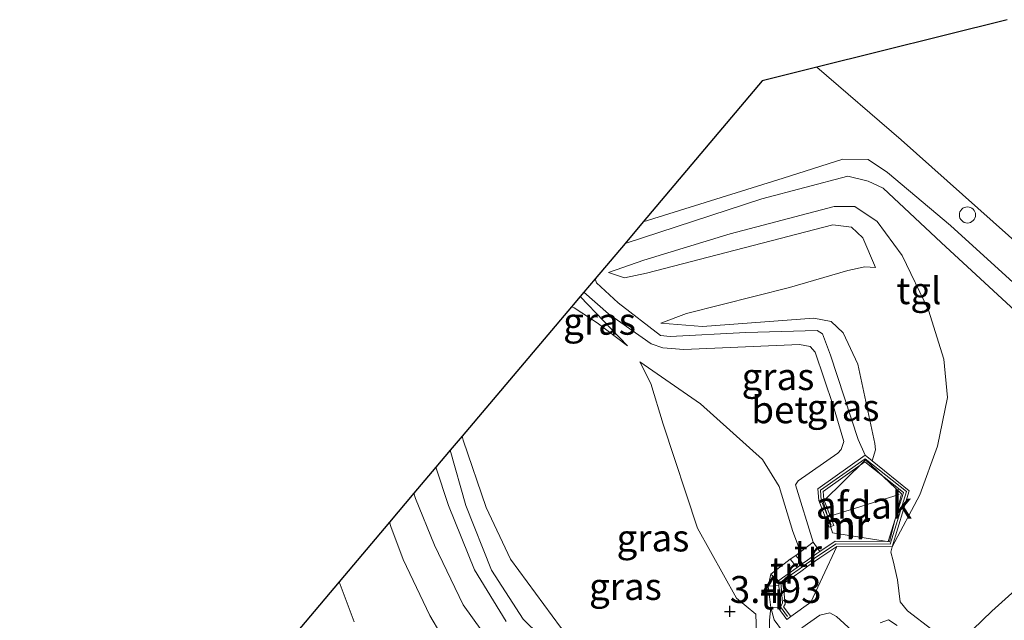
# Model space of a CAD drawing. Units: metres. Extents: x 164828 to 170006, y 481249 to 486732.
# Drawn here: x 166917 to 167008, y 486668 to 486723 of the extents above; entities that cross this region are included whole.
import ezdxf
from ezdxf.enums import TextEntityAlignment as Align

# ---------------------------------------------------------------- set-up
doc = ezdxf.new("R2010")
doc.units = ezdxf.units.M
doc.layers.get('0').update_dxf_attribs({"lineweight": 25})
for name, color, linetype, lineweight in [('B-ME-GW-HOOGTEPUNT-S-B1', 10, 'Continuous', 25), ('B-ME-GW-KRUINLIJN-L-B1', 93, 'Continuous', 18), ('B-ME-GW-TEENLIJN-L-B1', 93, 'Continuous', 18), ('B-ME-IE-GRASLAND-GV-B6', 93, 'Continuous', 18), ('B-ME-IE-INRICHTINGSELEMENT-S-B1', 253, 'Continuous', 18), ('B-ME-KG-KADASTRAAL-NOKLIJN-L-B2', 13, 'Continuous', 18), ('B-ME-KG-KADASTRAAL-OPNAMEDTMGRENS-L-B1', 10, 'Continuous', 25), ('B-ME-MW-MUUR-GV-B6', 8, 'IE-TERREINAFSCHEIDING-KUNSTMATIG', 18), ('B-ME-MW-MUUR-L-B1', 8, 'IE-TERREINAFSCHEIDING-KUNSTMATIG', 18), ('B-ME-OG-BEBOUWING-GV-B6', 173, 'Continuous', 18), ('B-ME-VH-VERH_SOORT-BETON-OVERIG-GV-B6', 8, 'IE-TERREINAFSCHEIDING-NATUURLIJK-HOUTWAL', 18), ('B-ME-VH-VERH_SOORT-BITUMEN-GV-B6', 8, 'IE-TERREINAFSCHEIDING-NATUURLIJK-HOUTWAL', 18), ('B-ME-VH-VERH_SOORT-TEGELS-GV-B6', 8, 'Continuous', 18)]:
    doc.layers.add(name, color=color, linetype=linetype, lineweight=lineweight)
doc.styles.add('NLCS-ISO', font='NLCS-ISO.TTF')
doc.linetypes.add('IE-TERREINAFSCHEIDING-KUNSTMATIG', pattern='A,4,[82,NLCS.SHX,S=0.75,R=90,X=0,Y=0],4,-2', length=10)
doc.linetypes.add('IE-TERREINAFSCHEIDING-NATUURLIJK-HOUTWAL', pattern='A,7,-1.5,[67,NLCS.SHX,S=0.75,R=45,X=0,Y=0],-1.5,7,-1.5,[70,NLCS.SHX,S=0.75,R=0,X=0,Y=0],-1.5', length=20)

# ---------------------------------------------------------------- blocks, each defined once
blk = doc.blocks.new('dtb')
blk.add_circle((0, 0), 0.75)
blk = doc.blocks.new('hoogtepunt')
for p, q in [((-0.5, 0), (0.5, 0)), ((0, 0.5), (0, -0.5))]:
    blk.add_line(p, q)

msp = doc.modelspace()

# ---------------------------------------------------------------- linework, layer by layer
at = {"layer": 'B-ME-GW-KRUINLIJN-L-B1'}
for p, q in [((166988.252, 486673.186, 5.594), (166988.78, 486673.524, 5.61)), ((166986.444, 486671.806, 4.342), (166986.213, 486670.691, 4.25))]:
    msp.add_line(p, q, dxfattribs=at)
for points in [[(167019.754, 486693.376, 2.794), (167009.948, 486701.983, 2.785), (166998.556, 486712.139, 2.689), (166990.722, 486718.868, 2.714)], [(166971.384, 486699.803, 2.829), (166972.863, 486699.308, 3.396), (166974.908, 486699.749, 3.655), (166992.199, 486704.227, 3.68), (166993.949, 486704.004, 3.673), (166994.995, 486703.027, 3.651), (166996.17, 486700.26, 3.629)], [(166973.154, 486692.989, 3.398), (166970.319, 486695.127, 3.398), (166968.183, 486696.516, 3.407), (166967.941, 486696.618, 3.409)], [(166976.231, 486695.117, 3.629), (166980.117, 486694.806, 3.982), (166990.432, 486695.566, 4.748), (166992.063, 486695.244, 4.858), (166993.165, 486694.216, 4.961), (166994.535, 486691.293, 5.292), (166996.098, 486683.935, 5.749), (166996.16, 486683.329, 5.719), (166995.854, 486682.317, 5.54)], [(166974.306, 486691.501, 3.532), (166979.914, 486687.601, 4.545), (166985.68, 486682.442, 5.987), (166987.228, 486679.948, 6.283), (166988.507, 486675.768, 6.292), (166989.215, 486673.856, 5.901)], [(166985.057, 486668.088, 3.541), (166985.29, 486661.801, 3.478), (166985.892, 486653.867, 3.461), (166985.95, 486652.669, 3.443), (166985.55, 486652.343, 3.434), (166984.156, 486652.723, 3.425), (166969.857, 486664.162, 3.371), (166966.936, 486666.889, 3.353), (166962.281, 486673.204, 3.407), (166960.029, 486677.975, 3.38), (166957.874, 486684.245, 3.371), (166957.796, 486684.605, 3.372)]]:
    msp.add_polyline3d(points, dxfattribs=at)
at = {"layer": 'B-ME-GW-TEENLIJN-L-B1'}
msp.add_line((166968.745, 486697.57, 2.806), (166973.154, 486692.989, 3.398), dxfattribs=at)
for points in [[(166997.713, 486674.336, 3.021), (167000.301, 486679.15, 2.984), (167001.941, 486683.676, 2.984), (167002.852, 486688.203, 3.006), (167002.526, 486691.769, 3.013), (167001.087, 486696.324, 2.94), (166998.644, 486701.397, 2.888), (166996.334, 486704.544, 2.829), (166994.248, 486705.944, 2.793), (166992.331, 486705.932, 2.793), (166982.67, 486703.411, 2.756), (166974.654, 486700.948, 2.8), (166971.384, 486699.803, 2.829)], [(166976.231, 486695.117, 3.629), (166978.637, 486695.993, 3.597), (166988.181, 486698.405, 3.613), (166993.6, 486699.986, 3.629), (166995.173, 486700.334, 3.613), (166996.17, 486700.26, 3.629)], [(166985.057, 486668.088, 3.541), (166983.263, 486669.572, 3.559), (166979.637, 486676.07, 3.514), (166976.445, 486685.723, 3.586), (166975.311, 486689.514, 3.613), (166974.306, 486691.501, 3.532)], [(166956.694, 486683.3, 2.464), (166958.149, 486678.173, 2.511), (166960.509, 486672.157, 2.475), (166963.459, 486667.623, 2.502), (166968.07, 486663.098, 2.493), (166972.279, 486659.233, 2.457), (166977.333, 486655.66, 2.457), (166984.164, 486650.586, 2.672), (166985.884, 486649.807, 2.672), (166986.866, 486649.94, 2.663), (166987.611, 486650.738, 2.726), (166987.648, 486653.467, 2.717), (166986.405, 486664.256, 2.932), (166986.325, 486667.54, 2.86), (166986.451, 486668.693, 2.884)]]:
    msp.add_polyline3d(points, dxfattribs=at)
at = {"layer": 'B-ME-IE-GRASLAND-GV-B6'}
for points in [[(167009.948, 486701.983, 2.785), (166998.556, 486712.139, 2.689), (166990.722, 486718.868, 2.714), (167008.383, 486723.279, -1.149)], [(167009.626, 486698.271, 2.816), (167003.134, 486704.155, 2.781), (166997.282, 486709.093, 2.774), (166995.497, 486710.31, 2.739), (166993.146, 486710.333, 2.739), (166987.588, 486708.578, 2.717), (166974.609, 486704.514, 2.628), (166985.663, 486717.604, 2.764), (166990.722, 486718.868, 2.714), (166998.556, 486712.139, 2.689), (167009.948, 486701.983, 2.785)], [(167001.413, 486666.664, 2.847), (166999.136, 486668.408, 2.923), (166998.46, 486669.239, 2.939), (166998.202, 486671.259, 2.944), (166997.813, 486673.021, 2.954), (166997.606, 486673.849, 2.97), (166997.713, 486674.336, 3.021), (167000.301, 486679.15, 2.984), (167001.941, 486683.676, 2.984), (167002.852, 486688.203, 3.006), (167002.526, 486691.769, 3.013), (167001.087, 486696.324, 2.94), (166998.644, 486701.397, 2.888), (166996.334, 486704.544, 2.829), (166994.248, 486705.944, 2.793), (166992.331, 486705.932, 2.793), (166982.67, 486703.411, 2.756), (166974.654, 486700.948, 2.8), (166971.384, 486699.803, 2.829), (166972.863, 486699.308, 3.396), (166974.908, 486699.749, 3.655), (166992.199, 486704.227, 3.68), (166993.949, 486704.004, 3.673), (166994.995, 486703.027, 3.651), (166996.17, 486700.26, 3.629), (166995.173, 486700.334, 3.613), (166993.6, 486699.986, 3.629), (166988.181, 486698.405, 3.613), (166978.637, 486695.993, 3.597), (166976.231, 486695.117, 3.629), (166980.117, 486694.806, 3.982), (166990.432, 486695.566, 4.748), (166992.063, 486695.244, 4.858), (166993.165, 486694.216, 4.961), (166994.535, 486691.293, 5.292), (166996.098, 486683.935, 5.749), (166996.16, 486683.329, 5.719), (166995.854, 486682.317, 5.54), (166995.207, 486682.835, 5.971), (166994.559, 486684.302, 5.891), (166991.98, 486692.143, 5.07), (166991.243, 486694.125, 4.772), (166990.753, 486694.432, 4.741), (166984.123, 486694.237, 4.304), (166977.11, 486693.861, 3.671), (166976.203, 486693.953, 3.562), (166972.295, 486696.996, 3.033), (166970.28, 486698.834, 2.814), (166970.145, 486699.228, 2.774), (166972.918, 486702.512, 2.607), (166985.614, 486706.651, 2.696), (166993.613, 486708.747, 2.746), (166995.476, 486708.282, 2.746), (166996.893, 486707.634, 2.781), (167002.284, 486702.602, 2.76), (167009.527, 486695.891, 2.851)], [(166997.713, 486674.336, 3.021), (166999.311, 486679.549, 3.239), (166995.854, 486682.317, 5.54), (166996.16, 486683.329, 5.719), (166996.098, 486683.935, 5.749), (166994.535, 486691.293, 5.292), (166993.165, 486694.216, 4.961), (166992.063, 486695.244, 4.858), (166990.432, 486695.566, 4.748), (166980.117, 486694.806, 3.982), (166976.231, 486695.117, 3.629), (166978.637, 486695.993, 3.597), (166988.181, 486698.405, 3.613), (166993.6, 486699.986, 3.629), (166995.173, 486700.334, 3.613), (166996.17, 486700.26, 3.629), (166994.995, 486703.027, 3.651), (166993.949, 486704.004, 3.673), (166992.199, 486704.227, 3.68), (166974.908, 486699.749, 3.655), (166972.863, 486699.308, 3.396), (166971.384, 486699.803, 2.829), (166974.654, 486700.948, 2.8), (166982.67, 486703.411, 2.756), (166992.331, 486705.932, 2.793), (166994.248, 486705.944, 2.793), (166996.334, 486704.544, 2.829), (166998.644, 486701.397, 2.888), (167001.087, 486696.324, 2.94), (167002.526, 486691.769, 3.013), (167002.852, 486688.203, 3.006), (167001.941, 486683.676, 2.984), (167000.301, 486679.15, 2.984), (166997.713, 486674.336, 3.021)], [(166966.936, 486666.889, 3.353), (166962.281, 486673.204, 3.407), (166960.029, 486677.975, 3.38), (166957.874, 486684.245, 3.371), (166957.796, 486684.605, 3.372), (166967.941, 486696.618, 3.409), (166968.183, 486696.516, 3.407), (166970.319, 486695.127, 3.398), (166973.154, 486692.989, 3.398), (166968.745, 486697.57, 2.806), (166969.085, 486697.972, 2.815), (166971.372, 486695.961, 3.076), (166975.349, 486693.176, 3.477), (166976.432, 486692.812, 3.623), (166978.39, 486692.645, 3.829), (166989.114, 486693.115, 4.754), (166990.101, 486692.948, 4.778), (166990.566, 486692.407, 4.912), (166992.253, 486687.468, 5.599), (166993.227, 486684.122, 5.872), (166992.985, 486683.378, 5.957), (166992.685, 486683.033, 5.988), (166988.982, 486680.452, 6.292), (166988.737, 486680.098, 6.316), (166990.394, 486674.757, 6.687)], [(166973.154, 486692.989, 3.398), (166970.319, 486695.127, 3.398), (166968.183, 486696.516, 3.407), (166967.941, 486696.618, 3.409), (166968.745, 486697.57, 2.806), (166973.154, 486692.989, 3.398)], [(166985.29, 486661.801, 3.478), (166985.057, 486668.088, 3.541), (166983.263, 486669.572, 3.559), (166979.637, 486676.07, 3.514), (166976.445, 486685.723, 3.586), (166975.311, 486689.514, 3.613), (166974.306, 486691.501, 3.532), (166979.914, 486687.601, 4.545), (166985.68, 486682.442, 5.987), (166987.228, 486679.948, 6.283), (166988.507, 486675.768, 6.292), (166989.215, 486673.856, 5.901)], [(166990.394, 486674.757, 6.687), (166989.215, 486673.856, 5.901), (166988.507, 486675.768, 6.292), (166987.228, 486679.948, 6.283), (166985.68, 486682.442, 5.987), (166979.914, 486687.601, 4.545), (166974.306, 486691.501, 3.532), (166975.311, 486689.514, 3.613), (166976.445, 486685.723, 3.586), (166979.637, 486676.07, 3.514), (166983.263, 486669.572, 3.559), (166985.057, 486668.088, 3.541), (166985.29, 486661.801, 3.478)], [(166968.07, 486663.098, 2.493), (166963.459, 486667.623, 2.502), (166960.509, 486672.157, 2.475), (166958.149, 486678.173, 2.511), (166956.694, 486683.3, 2.464), (166957.796, 486684.605, 3.372), (166957.874, 486684.245, 3.371), (166960.029, 486677.975, 3.38), (166962.281, 486673.204, 3.407), (166966.936, 486666.889, 3.353)], [(166961.877, 486667.412, 2.44), (166958.938, 486672.208, 2.44), (166956.513, 486678.179, 2.431), (166955.358, 486681.718, 2.361), (166956.694, 486683.3, 2.464), (166958.149, 486678.173, 2.511), (166960.509, 486672.157, 2.475), (166963.459, 486667.623, 2.502), (166968.07, 486663.098, 2.493)], [(166956.843, 486664.481, 2.509), (166954.806, 486667.945, 2.535), (166952.312, 486673.153, 2.647), (166951.176, 486676.236, 2.699), (166951.047, 486676.612, 2.691), (166953.321, 486679.306, 2.429), (166953.478, 486678.808, 2.427), (166955.229, 486674.488, 2.476), (166957.878, 486668.948, 2.46), (166961.195, 486664.346, 2.468)], [(166988.304, 486667.856, 2.906), (166987.634, 486668.777, 2.908), (166987.775, 486669.021, 2.91), (166987.603, 486670.901, 2.915), (166987.815, 486671.05, 2.969), (166989.234, 486672.055, 2.908), (166989.895, 486672.536, 2.918), (166991, 486673.309, 2.932), (166992.584, 486674.364, 2.972), (166991.251, 486671.525, 2.888), (166990.181, 486669.187, 2.861), (166988.304, 486667.856, 2.906)], [(166989.215, 486673.856, 5.901), (166988.78, 486673.524, 5.61), (166988.252, 486673.186, 5.594), (166986.444, 486671.806, 4.342), (166986.213, 486670.691, 4.25), (166986.451, 486668.693, 2.884), (166986.325, 486667.54, 2.86), (166986.405, 486664.256, 2.932)], [(167011.578, 486672.504, 2.91), (167006.987, 486668.348, 2.884), (167004.317, 486665.788, 2.775)], [(166943.206, 486667.328, 2.188), (166946.368, 486671.072, 2.607), (166947.783, 486667.364, 2.593)], [(166986.405, 486664.256, 2.932), (166986.325, 486667.54, 2.86), (166986.451, 486668.693, 2.884)], [(166986.451, 486668.693, 2.884), (166986.772, 486667.559, 2.854), (166987.523, 486666.495, 2.864)], [(166989.324, 486666.811, 2.849), (166991.003, 486667.986, 2.844), (166991.934, 486668.206, 2.844), (166992.566, 486667.871, 2.844), (166993.963, 486666.567, 2.864)], [(166996.615, 486667.287, 2.884), (166997.366, 486667.567, 2.91), (166998.192, 486667.032, 2.915)]]:
    msp.add_polyline3d(points, dxfattribs=at)
at = {"layer": 'B-ME-KG-KADASTRAAL-NOKLIJN-L-B2'}
msp.add_line((166991.853, 486677.14, 9.948), (166998.372, 486679.197, 9.948), dxfattribs=at)
at = {"layer": 'B-ME-KG-KADASTRAAL-OPNAMEDTMGRENS-L-B1'}
msp.add_polyline3d([(167008.383, 486723.279, -1.149), (166990.722, 486718.868, 2.714), (166985.663, 486717.604, 2.764), (166974.609, 486704.514, 2.628), (166972.918, 486702.512, 2.607), (166970.145, 486699.228, 2.774), (166969.085, 486697.972, 2.815), (166968.745, 486697.57, 2.806), (166967.941, 486696.618, 3.409), (166957.796, 486684.605, 3.372), (166956.694, 486683.3, 2.464), (166955.358, 486681.718, 2.361), (166953.321, 486679.306, 2.429), (166951.047, 486676.612, 2.691), (166946.368, 486671.072, 2.607), (166943.206, 486667.328, 2.188), (166930.794, 486652.63, -2.903), (166925.687, 486646.582, -3.253), (166924.851, 486645.592, -3.496), (166923.95, 486644.525, -4.618), (166922.036, 486642.258, -4.618), (166921.032, 486641.07, -3.442), (166870.266, 486580.954, -3.488)], dxfattribs=at)
at = {"layer": 'B-ME-MW-MUUR-GV-B6'}
msp.add_polyline3d([(166995.854, 486682.317, 5.54), (166999.311, 486679.549, 3.239), (166997.713, 486674.336, 3.021), (166992.584, 486674.364, 2.972), (166991, 486673.309, 2.932), (166989.895, 486672.536, 2.918), (166989.234, 486672.055, 2.908), (166987.815, 486671.05, 2.969), (166987.603, 486670.901, 2.915), (166987.775, 486669.021, 2.91), (166987.634, 486668.777, 2.908), (166988.304, 486667.856, 2.906), (166987.926, 486667.587, 2.906), (166987.098, 486668.746, 2.923), (166987.323, 486669.172, 3.059), (166987.197, 486670.753, 4.17), (166987.164, 486671.173, 4.332), (166987.544, 486671.455, 5.637), (166988.898, 486672.414, 5.549), (166989.395, 486672.775, 5.576), (166989.628, 486672.944, 5.697), (166990.739, 486673.721, 6.518), (166990.997, 486673.893, 6.667), (166992.436, 486674.857, 6.725), (166997.356, 486674.837, 6.225), (166998.786, 486679.387, 3.314), (166995.196, 486682.217, 5.915), (166991.298, 486679.488, 6.366), (166991.364, 486678.732, 6.426), (166992.305, 486676.329, 6.589), (166991.874, 486676.165, 6.636), (166990.909, 486678.633, 6.455), (166990.812, 486679.73, 6.387), (166995.207, 486682.835, 5.971), (166995.854, 486682.317, 5.54)], dxfattribs=at)
at = {"layer": 'B-ME-MW-MUUR-L-B1'}
msp.add_polyline3d([(166988.008, 486667.862, 4.253), (166987.361, 486668.761, 4.265), (166987.544, 486669.098, 4.253), (166987.379, 486671.04, 5.67), (166987.676, 486671.257, 5.662), (166989.097, 486672.263, 6.989), (166989.759, 486672.744, 7.071), (166990.867, 486673.519, 8.087), (166992.508, 486674.615, 8.112), (166997.531, 486674.592, 8.191), (166999.043, 486679.466, 8.22), (166995.201, 486682.52, 8.205), (166991.06, 486679.607, 8.048), (166991.141, 486678.683, 7.987), (166992.052, 486676.356, 7.926)], dxfattribs=at)
at = {"layer": 'B-ME-OG-BEBOUWING-GV-B6'}
for points in [[(166992.178, 486675.631, 9.698), (166991.311, 486678.551, 9.682), (166995.259, 486682.404, 9.241), (166998.59, 486679.27, 10.039), (166997.47, 486674.812, 8.613), (166992.178, 486675.631, 9.698)], [(166990.997, 486673.893, 6.667), (166990.739, 486673.721, 6.518), (166989.628, 486672.944, 5.697), (166989.395, 486672.775, 5.576), (166988.78, 486673.524, 5.61), (166989.215, 486673.856, 5.901), (166990.394, 486674.757, 6.687), (166990.997, 486673.893, 6.667)], [(166988.898, 486672.414, 5.549), (166987.544, 486671.455, 5.637), (166987.164, 486671.173, 4.332), (166986.444, 486671.806, 4.342), (166988.252, 486673.186, 5.594), (166988.898, 486672.414, 5.549)], [(166987.098, 486668.746, 2.923), (166986.451, 486668.693, 2.884), (166986.213, 486670.691, 4.25), (166987.197, 486670.753, 4.17), (166987.323, 486669.172, 3.059), (166987.098, 486668.746, 2.923)]]:
    msp.add_polyline3d(points, dxfattribs=at)
at = {"layer": 'B-ME-VH-VERH_SOORT-BETON-OVERIG-GV-B6'}
for points in [[(166995.207, 486682.835, 5.971), (166990.812, 486679.73, 6.387), (166990.909, 486678.633, 6.455), (166991.874, 486676.165, 6.636), (166992.305, 486676.329, 6.589), (166991.364, 486678.732, 6.426), (166991.298, 486679.488, 6.366), (166995.196, 486682.217, 5.915), (166998.786, 486679.387, 3.314), (166997.356, 486674.837, 6.225), (166992.436, 486674.857, 6.725), (166990.997, 486673.893, 6.667), (166990.394, 486674.757, 6.687), (166988.737, 486680.098, 6.316), (166988.982, 486680.452, 6.292), (166992.685, 486683.033, 5.988), (166992.985, 486683.378, 5.957), (166993.227, 486684.122, 5.872), (166992.253, 486687.468, 5.599), (166990.566, 486692.407, 4.912), (166990.101, 486692.948, 4.778), (166989.114, 486693.115, 4.754), (166978.39, 486692.645, 3.829), (166976.432, 486692.812, 3.623), (166975.349, 486693.176, 3.477), (166971.372, 486695.961, 3.076), (166969.085, 486697.972, 2.815), (166970.145, 486699.228, 2.774), (166970.28, 486698.834, 2.814), (166972.295, 486696.996, 3.033), (166976.203, 486693.953, 3.562), (166977.11, 486693.861, 3.671), (166984.123, 486694.237, 4.304), (166990.753, 486694.432, 4.741), (166991.243, 486694.125, 4.772), (166991.98, 486692.143, 5.07), (166994.559, 486684.302, 5.891), (166995.207, 486682.835, 5.971)], [(166989.395, 486672.775, 5.576), (166988.898, 486672.414, 5.549), (166988.252, 486673.186, 5.594), (166988.78, 486673.524, 5.61), (166989.395, 486672.775, 5.576)], [(166987.164, 486671.173, 4.332), (166987.197, 486670.753, 4.17), (166986.213, 486670.691, 4.25), (166986.444, 486671.806, 4.342), (166987.164, 486671.173, 4.332)]]:
    msp.add_polyline3d(points, dxfattribs=at)
at = {"layer": 'B-ME-VH-VERH_SOORT-BITUMEN-GV-B6'}
for points in [[(166961.195, 486664.346, 2.468), (166957.878, 486668.948, 2.46), (166955.229, 486674.488, 2.476), (166953.478, 486678.808, 2.427), (166953.321, 486679.306, 2.429), (166955.358, 486681.718, 2.361), (166956.513, 486678.179, 2.431), (166958.938, 486672.208, 2.44), (166961.877, 486667.412, 2.44)], [(166947.783, 486667.364, 2.593), (166946.368, 486671.072, 2.607), (166951.047, 486676.612, 2.691), (166951.176, 486676.236, 2.699), (166952.312, 486673.153, 2.647), (166954.806, 486667.945, 2.535), (166956.843, 486664.481, 2.509)], [(167000.289, 486661.326, 2.817), (167004.317, 486665.788, 2.775), (167006.987, 486668.348, 2.884), (167011.578, 486672.504, 2.91)]]:
    msp.add_polyline3d(points, dxfattribs=at)
at = {"layer": 'B-ME-VH-VERH_SOORT-TEGELS-GV-B6'}
for points in [[(167009.527, 486695.891, 2.851), (167002.284, 486702.602, 2.76), (166996.893, 486707.634, 2.781), (166995.476, 486708.282, 2.746), (166993.613, 486708.747, 2.746), (166985.614, 486706.651, 2.696), (166972.918, 486702.512, 2.607), (166974.609, 486704.514, 2.628), (166987.588, 486708.578, 2.717), (166993.146, 486710.333, 2.739), (166995.497, 486710.31, 2.739), (166997.282, 486709.093, 2.774), (167003.134, 486704.155, 2.781), (167009.626, 486698.271, 2.816)], [(166987.523, 486666.495, 2.864), (166986.772, 486667.559, 2.854), (166986.451, 486668.693, 2.884), (166987.098, 486668.746, 2.923), (166987.926, 486667.587, 2.906), (166988.304, 486667.856, 2.906), (166990.181, 486669.187, 2.861), (166991.251, 486671.525, 2.888), (166992.584, 486674.364, 2.972), (166997.713, 486674.336, 3.021)], [(166997.713, 486674.336, 3.021), (166997.606, 486673.849, 2.97), (166997.813, 486673.021, 2.954), (166998.202, 486671.259, 2.944), (166998.46, 486669.239, 2.939), (166999.136, 486668.408, 2.923), (167001.413, 486666.664, 2.847)], [(166993.963, 486666.567, 2.864), (166992.566, 486667.871, 2.844), (166991.934, 486668.206, 2.844), (166991.003, 486667.986, 2.844), (166989.324, 486666.811, 2.849)], [(166998.192, 486667.032, 2.915), (166997.366, 486667.567, 2.91), (166996.615, 486667.287, 2.884)]]:
    msp.add_polyline3d(points, dxfattribs=at)

# ---------------------------------------------------------------- block references
at = {"layer": 'B-ME-GW-HOOGTEPUNT-S-B1', "rotation": 90}
msp.add_blockref('hoogtepunt', (166982.647, 486668.345, 3.493), dxfattribs=at)
msp.add_blockref('hoogtepunt', (166982.647, 486668.345, 3.493), dxfattribs=at)
at = {"layer": 'B-ME-IE-INRICHTINGSELEMENT-S-B1', "rotation": 90}
msp.add_blockref('dtb', (167004.707, 486705.15, 2.693), dxfattribs=at)

# ---------------------------------------------------------------- texts
at = {"layer": 'B-ME-GW-HOOGTEPUNT-S-B1', "ltscale": 0.2, "style": 'NLCS-ISO'}
msp.add_text('3.493', height=2.5, dxfattribs=at).set_placement((166982.647, 486668.345, 3.493), align=Align.BOTTOM_LEFT)
msp.add_text('3.493', height=2.5, dxfattribs=at).set_placement((166982.647, 486668.345, 3.493), align=Align.BOTTOM_LEFT)
at = {"layer": 'B-ME-IE-GRASLAND-GV-B6', "ltscale": 0.2, "style": 'NLCS-ISO'}
for p in [(166970.5475, 486695.2795), (166987.118, 486690.14), (166993.1615, 486687.2675), (166975.5115, 486675.1575), (166972.9545, 486670.654)]:
    msp.add_text('gras', height=2.5, dxfattribs=at).set_placement(p, align=Align.MIDDLE_CENTER)
at = {"layer": 'B-ME-MW-MUUR-GV-B6', "ltscale": 0.2, "style": 'NLCS-ISO'}
msp.add_text('mr', height=2.5, dxfattribs=at).set_placement((166993.369, 486676.2804), align=Align.MIDDLE_CENTER)
at = {"layer": 'B-ME-MW-MUUR-L-B1', "ltscale": 0.2, "style": 'NLCS-ISO'}
msp.add_text('mr', height=2.5, dxfattribs=at).set_placement((166993.4439, 486676.3789), align=Align.MIDDLE_CENTER)
at = {"layer": 'B-ME-OG-BEBOUWING-GV-B6', "ltscale": 0.2, "style": 'NLCS-ISO'}
for s, p in [('afdak', (166995.1044, 486678.1987)), ('tr', (166989.898, 486673.752)), ('tr', (166987.6877, 486672.1586)), ('tr', (166986.7782, 486669.7725))]:
    msp.add_text(s, height=2.5, dxfattribs=at).set_placement(p, align=Align.MIDDLE_CENTER)
at = {"layer": 'B-ME-VH-VERH_SOORT-BETON-OVERIG-GV-B6', "ltscale": 0.2, "style": 'NLCS-ISO'}
msp.add_text('bet', height=2.5, dxfattribs=at).set_placement((166987.2871, 486687.0622), align=Align.MIDDLE_CENTER)
at = {"layer": 'B-ME-VH-VERH_SOORT-TEGELS-GV-B6', "ltscale": 0.2, "style": 'NLCS-ISO'}
msp.add_text('tgl', height=2.5, dxfattribs=at).set_placement((167000.2061, 486698.1195), align=Align.MIDDLE_CENTER)

doc.saveas('drawing.dxf')
